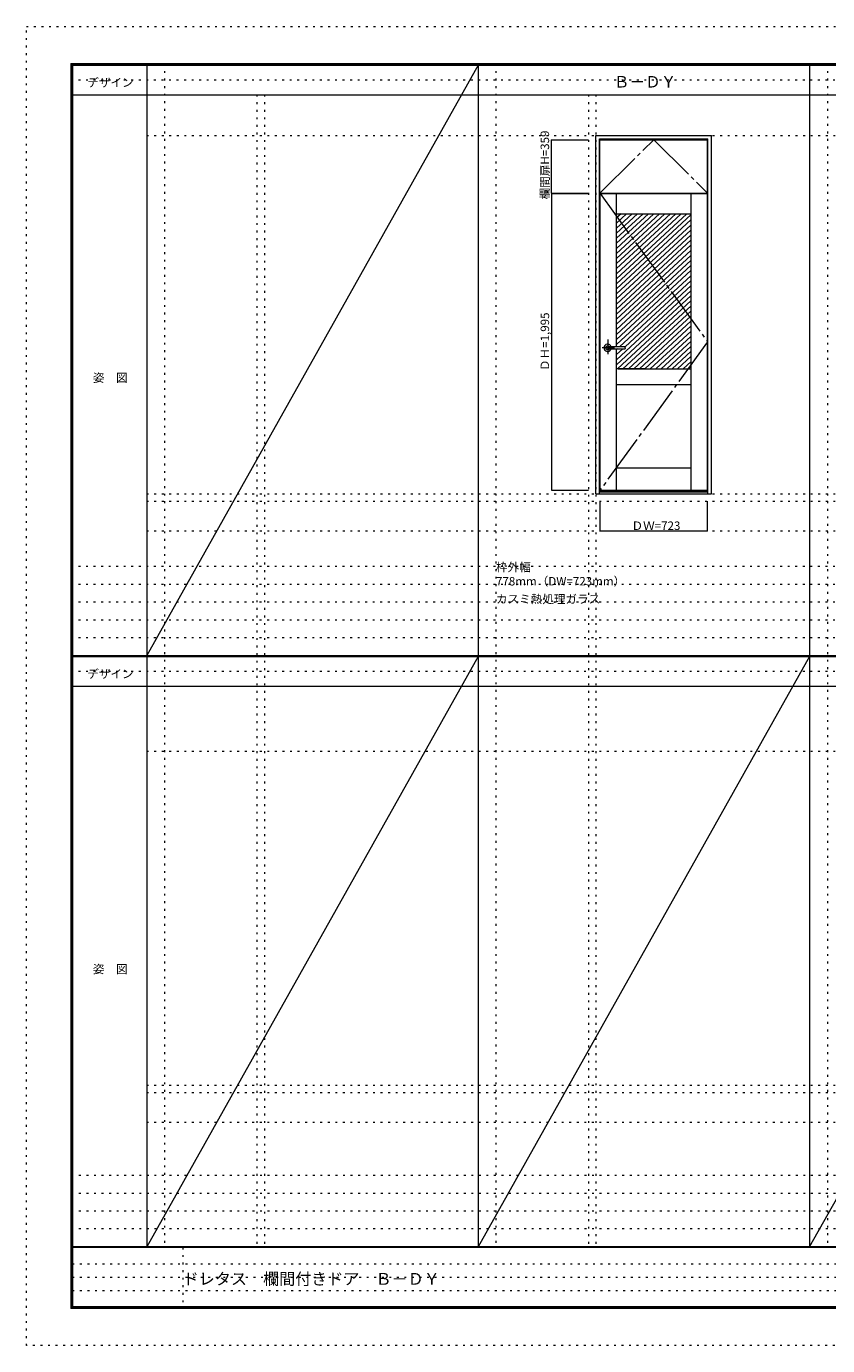
# Model space of a CAD drawing. Units: millimetres. Extents: x -6300 to 6000, y -4455 to 4425.
# Drawn here: x -6300 to -906, y -4455 to 4425 of the extents above; entities that cross this region are included whole.
import ezdxf

# ---------------------------------------------------------------- set-up
doc = ezdxf.new("R2010")
doc.units = ezdxf.units.MM
doc.header["$LTSCALE"] = 30
for name, pattern in [('JWW_CENTER1', [6.773333, 4.233333, -0.846667, 0.846667, -0.846667]), ('JWW_CENTER2', [13.546667, 11.006667, -0.846667, 0.846667, -0.846667]), ('JWW_HOJO', [1.693333, -1.27, 0.423333])]:
    doc.linetypes.add(name, pattern=pattern)
for name, color, linetype in [('0-0_補助線', 7, 'Continuous'), ('0-2_扉', 7, 'Continuous'), ('0-4_枠', 7, 'Continuous'), ('0-7', 7, 'Continuous'), ('0-A_文字', 7, 'Continuous'), ('0-B_寸法', 7, 'Continuous'), ('0-C_ハッチ', 7, 'Continuous'), ('F-0_補助線', 7, 'Continuous'), ('F-1_枠', 7, 'Continuous'), ('F-A_文字', 7, 'Continuous'), ('レバー', 7, 'Continuous')]:
    doc.layers.add(name, color=color, linetype=linetype)

msp = doc.modelspace()

# ---------------------------------------------------------------- linework, layer by layer
at = {"layer": '0-0_補助線', "color": 120, "linetype": 'JWW_HOJO', "lineweight": 5}
for p, q in [((-5370, 4175), (-5370, -3790)), ((-3138.4, 4175), (-3138.4, -3790)), ((-906.8, 4175), (-906.8, -3790)), ((-4747.4, 3965), (-4747.4, -3790)), ((-2515.8, 3965), (-2515.8, -3790)), ((-5490, 1229.2), (5690, 1229.2)), ((-6000, 790.5), (5700, 790.5)), ((-6000, 670.5), (5700, 670.5)), ((-6000, 550.5), (5700, 550.5)), ((-6000, 430.5), (5700, 430.5)), ((-6000, 310.5), (5700, 310.5)), ((-5490, -2751.3), (5700, -2751.3)), ((5700, -3310), (-6000, -3310)), ((5700, -3430), (-6000, -3430)), ((5700, -3550), (-6000, -3550)), ((5700, -3670), (-6000, -3670))]:
    msp.add_line(p, q, dxfattribs=at)
at = {"layer": '0-0_補助線', "color": 7, "linetype": 'JWW_HOJO', "lineweight": 9}
for p, q in [((-4697.4, 3965), (-4697.4, -3790)), ((-2465.8, 3965), (-2465.8, -3790)), ((-5490, 3691.2), (5690, 3691.2)), ((-5490, 1279.2), (5690, 1279.2)), ((-5490, 1029.2), (5690, 1029.2)), ((-5490, -454.3), (5700, -454.3)), ((-5490, -2701.3), (5700, -2701.3)), ((-5490, -2951.3), (5700, -2951.3))]:
    msp.add_line(p, q, dxfattribs=at)
at = {"layer": '0-2_扉', "color": 92, "linetype": 'Continuous', "lineweight": 13}
for p, q in [((-2438.3, 3662.2), (-1715.3, 3662.2)), ((-2438.3, 3303.2), (-2438.3, 3662.2)), ((-1715.3, 3303.2), (-1715.3, 3662.2)), ((-2438.3, 3303.2), (-1715.3, 3303.2))]:
    msp.add_line(p, q, dxfattribs=at)
at = {"layer": '0-2_扉', "color": 7, "linetype": 'Continuous', "lineweight": 9}
for p, q in [((-2436.8, 1304.2), (-2436.8, 3299.2)), ((-2436.8, 3299.2), (-1713.8, 3299.2)), ((-2326.8, 2268.7), (-2326.8, 3299.2)), ((-1823.8, 1304.2), (-1823.8, 3299.2)), ((-1713.8, 1304.2), (-1713.8, 3299.2)), ((-2326.8, 3164.2), (-1823.8, 3164.2)), ((-2326.8, 1304.2), (-2326.8, 2254.7)), ((-2127.8, 2119.2), (-2326.8, 2119.2)), ((-2316.8, 2119.2), (-1823.8, 2119.2)), ((-2326.8, 2014.3), (-1823.8, 2014.3)), ((-2326.8, 1454.2), (-1823.8, 1454.2)), ((-2436.8, 1304.2), (-1713.8, 1304.2))]:
    msp.add_line(p, q, dxfattribs=at)
at = {"layer": '0-4_枠', "color": 92, "linetype": 'Continuous', "lineweight": 13}
for p, q in [((-2465.8, 3691.2), (-1687.8, 3691.2)), ((-2465.8, 1279.2), (-2465.8, 3691.2)), ((-2441.8, 3667.2), (-1711.8, 3667.2)), ((-2441.8, 1279.2), (-2441.8, 3667.2)), ((-1711.8, 1279.2), (-1711.8, 3667.2)), ((-1687.8, 1279.2), (-1687.8, 3691.2)), ((-2465.8, 1279.2), (-1687.8, 1279.2)), ((-2441.8, 1294.2), (-1711.8, 1294.2)), ((-2441.8, 1291.2), (-1711.8, 1291.2))]:
    msp.add_line(p, q, dxfattribs=at)
at = {"layer": '0-7', "color": 7, "linetype": 'JWW_CENTER2', "lineweight": 9}
for p, q in [((-2438.3, 3303.2), (-2076.8, 3662.2)), ((-2076.8, 3662.2), (-1715.3, 3303.2)), ((-2436.8, 3299.2), (-1713.8, 2301.7)), ((-1713.8, 2301.7), (-2436.8, 1304.2))]:
    msp.add_line(p, q, dxfattribs=at)
at = {"layer": '0-B_寸法', "color": 120, "linetype": 'Continuous', "lineweight": 5}
for p, q in [((-2765.8, 3662.2), (-2515.8, 3662.2)), ((-2765.8, 3303.2), (-2765.8, 3662.2)), ((-2765.8, 3303.2), (-2515.8, 3303.2)), ((-2765.8, 3299.2), (-2765.8, 1304.2)), ((-2765.8, 3299.2), (-2515.8, 3299.2)), ((-2765.8, 1304.2), (-2515.8, 1304.2)), ((-2436.8, 1029.2), (-2436.8, 1229.2)), ((-1713.8, 1029.2), (-1713.8, 1229.2)), ((-2436.8, 1029.2), (-1713.8, 1029.2))]:
    msp.add_line(p, q, dxfattribs=at)
at = {"layer": '0-B_寸法', "color": 7, "linetype": 'Continuous', "lineweight": 9, "const_width": 3}
for points in [[(-2764.3, 3662.2, 0.414214), (-2765.8, 3663.7, 0.414214), (-2767.3, 3662.2, 0.414214), (-2765.8, 3660.7, 0.414214)], [(-2764.3, 3303.2, 0.414214), (-2765.8, 3304.7, 0.414214), (-2767.3, 3303.2, 0.414214), (-2765.8, 3301.7, 0.414214)], [(-2764.3, 3299.2, 0.414214), (-2765.8, 3300.7, 0.414214), (-2767.3, 3299.2, 0.414214), (-2765.8, 3297.7, 0.414214)], [(-2764.3, 1304.2, 0.414214), (-2765.8, 1305.7, 0.414214), (-2767.3, 1304.2, 0.414214), (-2765.8, 1302.7, 0.414214)], [(-2435.3, 1029.2, 0.414214), (-2436.8, 1030.7, 0.414214), (-2438.3, 1029.2, 0.414214), (-2436.8, 1027.7, 0.414214)], [(-1712.3, 1029.2, 0.414214), (-1713.8, 1030.7, 0.414214), (-1715.3, 1029.2, 0.414214), (-1713.8, 1027.7, 0.414214)]]:
    msp.add_lwpolyline(points, format="xyb", close=True, dxfattribs=at)
at = {"layer": '0-C_ハッチ', "color": 120, "linetype": 'Continuous', "lineweight": 5}
for p, q in [((-2258.7, 3164.2), (-2326.8, 3101.2)), ((-2221.9, 3164.2), (-2326.8, 3067.1)), ((-2185.1, 3164.2), (-2326.8, 3033)), ((-2148.3, 3164.2), (-2326.8, 2998.9)), ((-2295.5, 3164.2), (-2326.8, 3135.2)), ((-2111.5, 3164.2), (-2326.8, 2964.9)), ((-2074.7, 3164.2), (-2326.8, 2930.8)), ((-2037.9, 3164.2), (-2326.8, 2896.7)), ((-2001.1, 3164.2), (-2326.8, 2862.7)), ((-1964.3, 3164.2), (-2326.8, 2828.6)), ((-1927.5, 3164.2), (-2326.8, 2794.5)), ((-1890.7, 3164.2), (-2326.8, 2760.4)), ((-1853.9, 3164.2), (-2326.8, 2726.4)), ((-1823.8, 3158), (-2326.8, 2692.3)), ((-1823.8, 3124), (-2326.8, 2658.2)), ((-1823.8, 3089.9), (-2326.8, 2624.2)), ((-1823.8, 3055.8), (-2326.8, 2590.1)), ((-1823.8, 3021.8), (-2326.8, 2556)), ((-1823.8, 2987.7), (-2326.8, 2521.9)), ((-1823.8, 2953.6), (-2326.8, 2487.9)), ((-1823.8, 2919.5), (-2326.8, 2453.8)), ((-1823.8, 2885.5), (-2326.8, 2419.7)), ((-1823.8, 2851.4), (-2326.8, 2385.7)), ((-1823.8, 2817.3), (-2326.8, 2351.6)), ((-1823.8, 2783.3), (-2326.8, 2317.5)), ((-1823.8, 2749.2), (-2326.8, 2283.4)), ((-1823.8, 2715.1), (-2305.9, 2268.7)), ((-1823.8, 2681), (-2269.7, 2268.2)), ((-1823.8, 2647), (-2326.8, 2181.2)), ((-1823.8, 2612.9), (-2326.8, 2147.2)), ((-1823.8, 2578.8), (-2320.2, 2119.2)), ((-1823.8, 2544.8), (-2283.4, 2119.2)), ((-1823.8, 2510.7), (-2246.6, 2119.2)), ((-1823.8, 2476.6), (-2209.8, 2119.2)), ((-1823.8, 2442.5), (-2173, 2119.2)), ((-1823.8, 2408.5), (-2136.2, 2119.2)), ((-1823.8, 2374.4), (-2099.4, 2119.2)), ((-1823.8, 2340.3), (-2062.6, 2119.2)), ((-2284.2, 2254.7), (-2326.8, 2215.3)), ((-2321, 2254.7), (-2326.8, 2249.4)), ((-1823.8, 2306.3), (-2025.8, 2119.2)), ((-1823.8, 2272.2), (-1989, 2119.2)), ((-1823.8, 2238.1), (-1952.2, 2119.2)), ((-1823.8, 2204.1), (-1915.4, 2119.2)), ((-1823.8, 2170), (-1878.6, 2119.2)), ((-1823.8, 2135.9), (-1841.8, 2119.2))]:
    msp.add_line(p, q, dxfattribs=at)
at = {"layer": 'F-0_補助線', "color": 120, "linetype": 'JWW_HOJO', "lineweight": 5}
for p, q in [((-6300, -4455), (-6300, 4425)), ((-6300, 4425), (6000, 4425)), ((6000, -4455), (-6300, -4455))]:
    msp.add_line(p, q, dxfattribs=at)
at = {"layer": 'F-0_補助線', "color": 200, "linetype": 'JWW_HOJO', "lineweight": 20}
for p, q in [((-6000, 4065), (5695, 4065)), ((-6000, 84.5), (5690, 84.5))]:
    msp.add_line(p, q, dxfattribs=at)
at = {"layer": 'F-0_補助線', "color": 7, "linetype": 'JWW_HOJO', "lineweight": 9}
for p, q in [((-5247.5, -3795), (-5247.5, -4205)), ((-5990, -3905), (-150, -3905)), ((-5990, -3995), (-150, -3995)), ((-5990, -4085), (-150, -4085))]:
    msp.add_line(p, q, dxfattribs=at)
at = {"layer": 'F-1_枠', "color": 200, "linetype": 'Continuous', "lineweight": 20}
for p, q in [((-6000, 4175), (5700, 4175)), ((-6000, 4175), (-6000, -4205)), ((-5995, 4175), (-5995, -4205)), ((-5990, 4175), (-5990, -4205)), ((-5490, 4175), (-5490, -3790)), ((-3258.4, 4175), (-3258.4, -3790)), ((-1026.8, 4175), (-1026.8, -3790)), ((-6000, 4170), (5700, 4170)), ((-6000, 4165), (5700, 4165)), ((-6000, 3965), (5700, 3965)), ((-6000, 190.5), (5700, 190.5)), ((-6000, 187.5), (5700, 187.5)), ((-6000, 184.5), (5700, 184.5)), ((-6000, -15.5), (5700, -15.5)), ((5700, -3790), (-6000, -3790)), ((5700, -3795), (-6000, -3795)), ((5700, -4195), (-6000, -4195)), ((5700, -4200), (-6000, -4200)), ((5700, -4205), (-6000, -4205))]:
    msp.add_line(p, q, dxfattribs=at)
at = {"layer": 'F-A_文字', "color": 7, "linetype": 'Continuous', "lineweight": 9}
for p, q in [((-3258.4, 4165), (-5490, 190.5)), ((-3258.4, 184.5), (-5490, -3790)), ((-1026.8, 184.5), (-3258.4, -3790)), ((-1026.8, -3790), (1204.8, 184.5))]:
    msp.add_line(p, q, dxfattribs=at)
at = {"layer": 'レバー', "color": 120, "linetype": 'JWW_CENTER1', "lineweight": 5}
for p, q in [((-2386.3, 2318.2), (-2386.3, 2218.4)), ((-2339.5, 2261.7), (-2422.5, 2261.7))]:
    msp.add_line(p, q, dxfattribs=at)
at = {"layer": 'レバー', "color": 7, "linetype": 'Continuous', "lineweight": 0}
for p, q in [((-2399.1, 2263.9), (-2399.3, 2261.7)), ((-2399.3, 2261.7), (-2399.1, 2259.6)), ((-2398.3, 2266), (-2399.1, 2263.9)), ((-2399.1, 2259.6), (-2398.3, 2257.5)), ((-2397.1, 2267.9), (-2398.3, 2266)), ((-2398.3, 2257.5), (-2397.1, 2255.6)), ((-2395.5, 2269.5), (-2397.1, 2267.9)), ((-2397.1, 2255.6), (-2395.5, 2254)), ((-2393.5, 2270.9), (-2395.5, 2269.5)), ((-2395.5, 2254), (-2393.5, 2252.6)), ((-2391.3, 2271.9), (-2393.5, 2270.9)), ((-2393.5, 2252.6), (-2391.3, 2251.6)), ((-2388.8, 2272.5), (-2391.3, 2271.9)), ((-2391.3, 2251.6), (-2388.8, 2251)), ((-2386.3, 2272.7), (-2388.8, 2272.5)), ((-2388.8, 2251), (-2386.3, 2250.7)), ((-2383.8, 2272.5), (-2386.3, 2272.7)), ((-2386.3, 2250.7), (-2383.8, 2251)), ((-2381.3, 2271.9), (-2383.8, 2272.5)), ((-2383.8, 2251), (-2381.3, 2251.6)), ((-2381, 2268.7), (-2381.4, 2268.7)), ((-2381.4, 2268.7), (-2381.4, 2268.7)), ((-2379.1, 2270.9), (-2381.3, 2271.9)), ((-2381.3, 2254.8), (-2381.1, 2254.8)), ((-2381.3, 2251.6), (-2379.1, 2252.6)), ((-2381.1, 2254.8), (-2380.7, 2254.8)), ((-2379.9, 2268.7), (-2381, 2268.7)), ((-2380.7, 2254.8), (-2380, 2254.8)), ((-2380, 2254.8), (-2379, 2254.8)), ((-2378.3, 2268.7), (-2379.9, 2268.7)), ((-2377.1, 2269.5), (-2379.1, 2270.9)), ((-2379.1, 2252.6), (-2377.1, 2254)), ((-2379, 2254.8), (-2377.7, 2254.8)), ((-2376.8, 2268.7), (-2378.3, 2268.7)), ((-2377.7, 2254.8), (-2376.4, 2254.8)), ((-2376.3, 2268.7), (-2377.1, 2269.5)), ((-2377.1, 2254), (-2376.3, 2254.8)), ((-2375.3, 2268.7), (-2376.8, 2268.7)), ((-2376.4, 2254.8), (-2373.5, 2254.8)), ((-2372.9, 2268.7), (-2375.3, 2268.7)), ((-2373.5, 2254.8), (-2370.5, 2254.7)), ((-2370.9, 2268.7), (-2372.9, 2268.7)), ((-2369.1, 2268.7), (-2370.9, 2268.7)), ((-2370.5, 2254.7), (-2367.5, 2254.7)), ((-2367.1, 2268.7), (-2369.1, 2268.7)), ((-2367.5, 2254.7), (-2364.5, 2254.7)), ((-2363.3, 2268.7), (-2367.1, 2268.7)), ((-2364.5, 2254.7), (-2361.4, 2254.7)), ((-2359.1, 2268.7), (-2363.3, 2268.7)), ((-2361.4, 2254.7), (-2358.3, 2254.7)), ((-2354.4, 2268.7), (-2359.1, 2268.7)), ((-2358.3, 2254.7), (-2354.3, 2254.7)), ((-2349.6, 2268.7), (-2354.4, 2268.7)), ((-2354.3, 2254.7), (-2349.9, 2254.7)), ((-2349.9, 2254.7), (-2344.9, 2254.7)), ((-2344.4, 2268.7), (-2349.6, 2268.7)), ((-2344.9, 2254.7), (-2339.4, 2254.7)), ((-2338.6, 2268.7), (-2344.4, 2268.7)), ((-2339.4, 2254.7), (-2333.3, 2254.7)), ((-2332.3, 2268.7), (-2338.6, 2268.7)), ((-2333.3, 2254.7), (-2326.7, 2254.7)), ((-2325.5, 2268.7), (-2332.3, 2268.7)), ((-2326.7, 2254.7), (-2319.4, 2254.7)), ((-2317.7, 2268.7), (-2325.5, 2268.7)), ((-2319.4, 2254.7), (-2310.9, 2254.7)), ((-2309.3, 2268.7), (-2317.7, 2268.7)), ((-2310.9, 2254.7), (-2301.6, 2254.7)), ((-2300.3, 2268.7), (-2309.3, 2268.7)), ((-2301.6, 2254.7), (-2291.7, 2254.7)), ((-2290.7, 2268.7), (-2300.3, 2268.7)), ((-2291.7, 2254.7), (-2281, 2254.7)), ((-2280.5, 2268.7), (-2290.7, 2268.7)), ((-2281, 2254.7), (-2270.8, 2254.7)), ((-2270.8, 2268.7), (-2280.5, 2268.7)), ((-2279.9, 2268.7), (-2280.3, 2268.7)), ((-2270.8, 2268.7), (-2279.9, 2268.7)), ((-2269.3, 2261.7), (-2269.3, 2267.2)), ((-2269.3, 2261.7), (-2269.3, 2256.3))]:
    msp.add_line(p, q, dxfattribs=at)
for centre, radius, start, end in [((-2386.3, 2261.7), 24.6, 16.59952, 343.36736), ((-2270.8, 2267.2), 1.5, 0.00847, 89.9163), ((-2270.8, 2267.2), 1.5, 360, 90.17419), ((-2270.8, 2256.2), 1.5, 270.16419, 0), ((-2270.8, 2256.2), 1.5, 269.91059, 359.99153)]:
    msp.add_arc(centre, radius, start, end, dxfattribs=at)

# ---------------------------------------------------------------- texts
at = {"layer": '0-A_文字', "color": 7, "linetype": 'Continuous', "lineweight": 9, "attachment_point": 7}
for s, insert, char_height, width in [('{\\fＭＳ ゴシック|b0|i0|c128|p49;Ｂ－ＤＹ}', (-2345.1, 4013.6), 77.152, 405), ('{\\fＭＳ ゴシック|b0|i0|c128|p49;枠外幅 778mm（DW=723mm）}', (-3138.4, 661.6), 57.15, 900), ('{\\fＭＳ ゴシック|b0|i0|c128|p49;カスミ熱処理ガラス}', (-3138.4, 541.6), 57.15, 675)]:
    msp.add_mtext(s, dxfattribs=dict(at, insert=insert, char_height=char_height, width=width))
at = {"layer": '0-B_寸法', "color": 7, "linetype": 'Continuous', "lineweight": 211, "insert": (-2780.8, 3260.1), "char_height": 57.15, "width": 412.5, "attachment_point": 7, "rotation": 90}
msp.add_mtext('{\\fＭＳ ゴシック|b0|i0|c128|p49;欄間扉H=359}', dxfattribs=at)
at = {"layer": '0-B_寸法', "color": 7, "linetype": 'Continuous', "lineweight": 70, "insert": (-2780.8, 2105.3), "char_height": 57.15, "width": 375, "attachment_point": 7, "rotation": 90}
msp.add_mtext('{\\fＭＳ ゴシック|b0|i0|c128|p49;ＤＨ=1,995}', dxfattribs=at)
at = {"layer": '0-B_寸法', "color": 7, "linetype": 'Continuous', "lineweight": 70, "insert": (-2225.8, 1035.3), "char_height": 57.15, "width": 300, "attachment_point": 7}
msp.add_mtext('{\\fＭＳ ゴシック|b0|i0|c128|p49;ＤＷ=723}', dxfattribs=at)
at = {"layer": 'F-A_文字', "color": 7, "linetype": 'Continuous', "lineweight": 9, "char_height": 57.15, "attachment_point": 7}
for s, insert, width in [('{\\fＭＳ ゴシック|b0|i0|c128|p49;デザイン}', (-5890, 4018.6), 300), ('{\\fＭＳ ゴシック|b0|i0|c128|p49;姿\u3000図}', (-5852.5, 2031.3), 225), ('{\\fＭＳ ゴシック|b0|i0|c128|p49;デザイン}', (-5890, 38.1), 300), ('{\\fＭＳ ゴシック|b0|i0|c128|p49;姿\u3000図}', (-5852.5, -1949.2), 225)]:
    msp.add_mtext(s, dxfattribs=dict(at, insert=insert, width=width))
at = {"layer": 'F-A_文字', "color": 7, "linetype": 'Continuous', "lineweight": 0, "insert": (-5247.5, -4045.4), "char_height": 79.296, "width": 1665, "attachment_point": 7}
msp.add_mtext('{\\fＭＳ ゴシック|b0|i0|c128|p49;ドレタス\u3000欄間付きドア\u3000Ｂ－ＤＹ}', dxfattribs=at)

doc.saveas('drawing.dxf')
